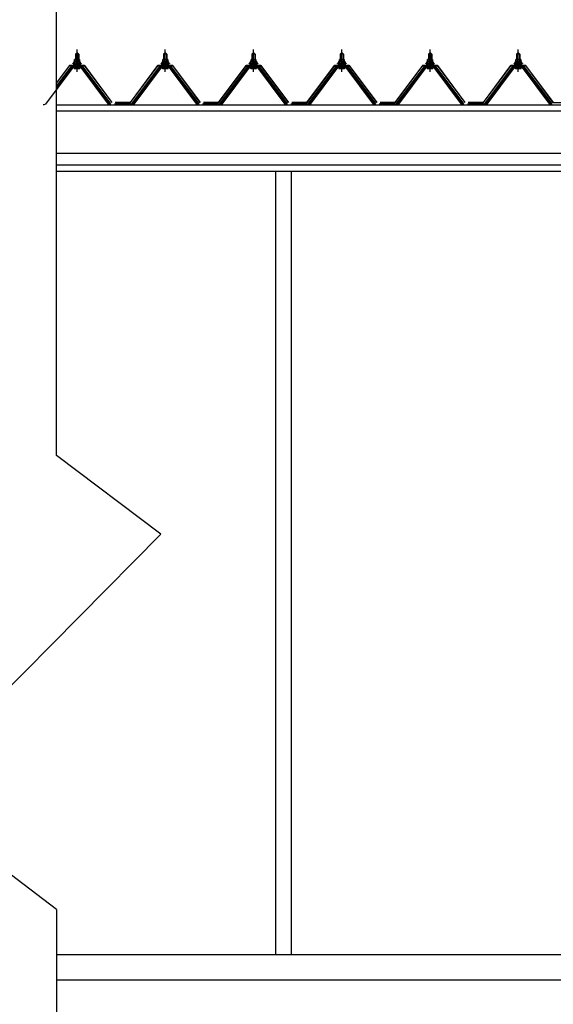
# Model space of a CAD drawing. Extents: x 868 to 32764, y 310 to 22484.
# Drawn here: x 17888 to 19146, y 6173 to 8495 of the extents above; entities that cross this region are included whole.
import ezdxf

# ---------------------------------------------------------------- set-up
doc = ezdxf.new("R2010")
doc.units = 0
doc.header["$LTSCALE"] = 80
doc.linetypes.add('CENTER1', pattern=[10, 6.25, -1.25, 1.25, -1.25])
doc.layers.add('2-0', color=7, linetype='CONTINUOUS')

msp = doc.modelspace()

# ---------------------------------------------------------------- linework, layer by layer
at = {"layer": '2-0', "color": 3, "linetype": 'CONTINUOUS'}
for p, q in [((17975.3, 7467), (17975.3, 8517.5)), ((18019.5, 8413.1), (18023.5, 8417.1)), ((18027.5, 8413.1), (18019.5, 8413.1)), ((18019.5, 8413.1), (18019.5, 8401.1)), ((18023.5, 8417.1), (18027.5, 8413.1)), ((18027.5, 8413.1), (18027.5, 8401.1)), ((18227.5, 8413.1), (18231.5, 8417.1)), ((18235.5, 8413.1), (18227.5, 8413.1)), ((18227.5, 8413.1), (18227.5, 8401.1)), ((18231.5, 8417.1), (18235.5, 8413.1)), ((18235.5, 8413.1), (18235.5, 8401.1)), ((18435.5, 8413.1), (18439.5, 8417.1)), ((18443.5, 8413.1), (18435.5, 8413.1)), ((18435.5, 8413.1), (18435.5, 8401.1)), ((18439.5, 8417.1), (18443.5, 8413.1)), ((18443.5, 8413.1), (18443.5, 8401.1)), ((18643.5, 8413.1), (18647.5, 8417.1)), ((18651.5, 8413.1), (18643.5, 8413.1)), ((18643.5, 8413.1), (18643.5, 8401.1)), ((18647.5, 8417.1), (18651.5, 8413.1)), ((18651.5, 8413.1), (18651.5, 8401.1)), ((18851.5, 8413.1), (18855.5, 8417.1)), ((18859.5, 8413.1), (18851.5, 8413.1)), ((18851.5, 8413.1), (18851.5, 8401.1)), ((18855.5, 8417.1), (18859.5, 8413.1)), ((18859.5, 8413.1), (18859.5, 8401.1)), ((19059.5, 8413.1), (19063.5, 8417.1)), ((19067.5, 8413.1), (19059.5, 8413.1)), ((19059.5, 8413.1), (19059.5, 8401.1)), ((19063.5, 8417.1), (19067.5, 8413.1)), ((19067.5, 8413.1), (19067.5, 8401.1)), ((18013.5, 8381.9), (17949, 8295.9)), ((18008.8, 8383.3), (17975.3, 8338.6)), ((17975.3, 8334.8), (18010.6, 8381.9)), ((18036.3, 8384.2), (18010.6, 8384.2)), ((18010.6, 8381.9), (18036.3, 8381.9)), ((18013.5, 8391.1), (18013.5, 8392.1)), ((18013.5, 8392.1), (18015, 8392.1)), ((18015.6, 8391.1), (18013.5, 8391.1)), ((18015, 8392.1), (18017, 8396.1)), ((18015.6, 8391.1), (18017.6, 8395.1)), ((18015.6, 8389.1), (18015.6, 8391.1)), ((18031.4, 8389.1), (18015.6, 8389.1)), ((18016.6, 8388.1), (18016.6, 8389.1)), ((18016.6, 8389.1), (18030.4, 8389.1)), ((18017, 8396.1), (18030, 8396.1)), ((18017.6, 8395.1), (18029.4, 8395.1)), ((18017.7, 8396.1), (18017.7, 8400.6)), ((18029.2, 8396.1), (18017.7, 8396.1)), ((18019.2, 8401.1), (18027.8, 8401.1)), ((18019.5, 8386.6), (18019.5, 8384.2)), ((18020.6, 8400.6), (18020.6, 8396.1)), ((18026.3, 8400.6), (18026.3, 8396.1)), ((18027.5, 8386.6), (18027.5, 8384.2)), ((18029.2, 8400.6), (18029.2, 8396.1)), ((18029.4, 8395.1), (18031.4, 8391.1)), ((18030, 8396.1), (18032, 8392.1)), ((18030.4, 8389.1), (18030.4, 8388.1)), ((18031.4, 8391.1), (18031.4, 8389.1)), ((18033.5, 8391.1), (18031.4, 8391.1)), ((18032, 8392.1), (18033.5, 8392.1)), ((18033.5, 8392.1), (18033.5, 8391.1)), ((18098, 8295.9), (18033.5, 8381.9)), ((18036.3, 8381.9), (18101.6, 8294.8)), ((18103.5, 8296.2), (18038.2, 8383.3)), ((18216.8, 8383.3), (18151.5, 8296.2)), ((18153.3, 8294.8), (18218.6, 8381.9)), ((18221.5, 8381.9), (18157, 8295.9)), ((18244.3, 8384.2), (18218.6, 8384.2)), ((18218.6, 8381.9), (18244.3, 8381.9)), ((18221.5, 8391.1), (18221.5, 8392.1)), ((18221.5, 8392.1), (18223, 8392.1)), ((18223.6, 8391.1), (18221.5, 8391.1)), ((18223, 8392.1), (18225, 8396.1)), ((18223.6, 8391.1), (18225.6, 8395.1)), ((18223.6, 8389.1), (18223.6, 8391.1)), ((18239.4, 8389.1), (18223.6, 8389.1)), ((18224.6, 8388.1), (18224.6, 8389.1)), ((18224.6, 8389.1), (18238.4, 8389.1)), ((18225, 8396.1), (18238, 8396.1)), ((18225.6, 8395.1), (18237.4, 8395.1)), ((18225.7, 8396.1), (18225.7, 8400.6)), ((18237.2, 8396.1), (18225.7, 8396.1)), ((18227.2, 8401.1), (18235.8, 8401.1)), ((18227.5, 8386.6), (18227.5, 8384.2)), ((18228.6, 8400.6), (18228.6, 8396.1)), ((18234.3, 8400.6), (18234.3, 8396.1)), ((18235.5, 8386.6), (18235.5, 8384.2)), ((18237.2, 8400.6), (18237.2, 8396.1)), ((18237.4, 8395.1), (18239.4, 8391.1)), ((18238, 8396.1), (18240, 8392.1)), ((18238.4, 8389.1), (18238.4, 8388.1)), ((18239.4, 8391.1), (18239.4, 8389.1)), ((18241.5, 8391.1), (18239.4, 8391.1)), ((18240, 8392.1), (18241.5, 8392.1)), ((18241.5, 8392.1), (18241.5, 8391.1)), ((18306, 8295.9), (18241.5, 8381.9)), ((18244.3, 8381.9), (18309.7, 8294.8)), ((18311.5, 8296.2), (18246.2, 8383.3)), ((18424.8, 8383.3), (18359.5, 8296.2)), ((18361.3, 8294.8), (18426.6, 8381.9)), ((18429.5, 8381.9), (18365, 8295.9)), ((18452.3, 8384.2), (18426.6, 8384.2)), ((18426.6, 8381.9), (18452.3, 8381.9)), ((18429.5, 8391.1), (18429.5, 8392.1)), ((18429.5, 8392.1), (18431, 8392.1)), ((18431.6, 8391.1), (18429.5, 8391.1)), ((18431, 8392.1), (18433, 8396.1)), ((18431.6, 8391.1), (18433.6, 8395.1)), ((18431.6, 8389.1), (18431.6, 8391.1)), ((18447.4, 8389.1), (18431.6, 8389.1)), ((18432.6, 8388.1), (18432.6, 8389.1)), ((18432.6, 8389.1), (18446.4, 8389.1)), ((18433, 8396.1), (18446, 8396.1)), ((18433.6, 8395.1), (18445.4, 8395.1)), ((18433.7, 8396.1), (18433.7, 8400.6)), ((18445.2, 8396.1), (18433.7, 8396.1)), ((18435.2, 8401.1), (18443.8, 8401.1)), ((18435.5, 8386.6), (18435.5, 8384.2)), ((18436.6, 8400.6), (18436.6, 8396.1)), ((18442.4, 8400.6), (18442.4, 8396.1)), ((18443.5, 8386.6), (18443.5, 8384.2)), ((18445.2, 8400.6), (18445.2, 8396.1)), ((18445.4, 8395.1), (18447.4, 8391.1)), ((18446, 8396.1), (18448, 8392.1)), ((18446.4, 8389.1), (18446.4, 8388.1)), ((18447.4, 8391.1), (18447.4, 8389.1)), ((18449.5, 8391.1), (18447.4, 8391.1)), ((18448, 8392.1), (18449.5, 8392.1)), ((18449.5, 8392.1), (18449.5, 8391.1)), ((18514, 8295.9), (18449.5, 8381.9)), ((18452.3, 8381.9), (18517.7, 8294.8)), ((18519.5, 8296.2), (18454.2, 8383.3)), ((18632.8, 8383.3), (18567.5, 8296.2)), ((18569.3, 8294.8), (18634.6, 8381.9)), ((18637.5, 8381.9), (18573, 8295.9)), ((18660.3, 8384.2), (18634.6, 8384.2)), ((18634.6, 8381.9), (18660.3, 8381.9)), ((18637.5, 8391.1), (18637.5, 8392.1)), ((18637.5, 8392.1), (18639, 8392.1)), ((18639.6, 8391.1), (18637.5, 8391.1)), ((18639, 8392.1), (18641, 8396.1)), ((18639.6, 8391.1), (18641.6, 8395.1)), ((18639.6, 8389.1), (18639.6, 8391.1)), ((18655.4, 8389.1), (18639.6, 8389.1)), ((18640.6, 8388.1), (18640.6, 8389.1)), ((18640.6, 8389.1), (18654.4, 8389.1)), ((18641, 8396.1), (18654, 8396.1)), ((18641.6, 8395.1), (18653.4, 8395.1)), ((18641.7, 8396.1), (18641.7, 8400.6)), ((18653.2, 8396.1), (18641.7, 8396.1)), ((18643.2, 8401.1), (18651.8, 8401.1)), ((18643.5, 8386.6), (18643.5, 8384.2)), ((18644.6, 8400.6), (18644.6, 8396.1)), ((18650.3, 8400.6), (18650.3, 8396.1)), ((18651.5, 8386.6), (18651.5, 8384.2)), ((18653.2, 8400.6), (18653.2, 8396.1)), ((18653.4, 8395.1), (18655.4, 8391.1)), ((18654, 8396.1), (18656, 8392.1)), ((18654.4, 8389.1), (18654.4, 8388.1)), ((18655.4, 8391.1), (18655.4, 8389.1)), ((18657.5, 8391.1), (18655.4, 8391.1)), ((18656, 8392.1), (18657.5, 8392.1)), ((18657.5, 8392.1), (18657.5, 8391.1)), ((18722, 8295.9), (18657.5, 8381.9)), ((18660.3, 8381.9), (18725.7, 8294.8)), ((18727.5, 8296.2), (18662.2, 8383.3)), ((18840.8, 8383.3), (18775.5, 8296.2)), ((18777.3, 8294.8), (18842.6, 8381.9)), ((18845.5, 8381.9), (18781, 8295.9)), ((18868.3, 8384.2), (18842.6, 8384.2)), ((18842.6, 8381.9), (18868.3, 8381.9)), ((18845.5, 8391.1), (18845.5, 8392.1)), ((18845.5, 8392.1), (18847, 8392.1)), ((18847.6, 8391.1), (18845.5, 8391.1)), ((18847, 8392.1), (18849, 8396.1)), ((18847.6, 8391.1), (18849.6, 8395.1)), ((18847.6, 8389.1), (18847.6, 8391.1)), ((18863.4, 8389.1), (18847.6, 8389.1)), ((18848.6, 8388.1), (18848.6, 8389.1)), ((18848.6, 8389.1), (18862.4, 8389.1)), ((18849, 8396.1), (18862, 8396.1)), ((18849.6, 8395.1), (18861.4, 8395.1)), ((18849.7, 8396.1), (18849.7, 8400.6)), ((18861.2, 8396.1), (18849.7, 8396.1)), ((18851.2, 8401.1), (18859.8, 8401.1)), ((18851.5, 8386.6), (18851.5, 8384.2)), ((18852.6, 8400.6), (18852.6, 8396.1)), ((18858.3, 8400.6), (18858.3, 8396.1)), ((18859.5, 8386.6), (18859.5, 8384.2)), ((18861.2, 8400.6), (18861.2, 8396.1)), ((18861.4, 8395.1), (18863.4, 8391.1)), ((18862, 8396.1), (18864, 8392.1)), ((18862.4, 8389.1), (18862.4, 8388.1)), ((18863.4, 8391.1), (18863.4, 8389.1)), ((18865.5, 8391.1), (18863.4, 8391.1)), ((18864, 8392.1), (18865.5, 8392.1)), ((18865.5, 8392.1), (18865.5, 8391.1)), ((18930, 8295.9), (18865.5, 8381.9)), ((18868.3, 8381.9), (18933.6, 8294.8)), ((18935.5, 8296.2), (18870.2, 8383.3)), ((19048.8, 8383.3), (18983.5, 8296.2)), ((18985.3, 8294.8), (19050.6, 8381.9)), ((19053.5, 8381.9), (18989, 8295.9)), ((19076.3, 8384.2), (19050.6, 8384.2)), ((19050.6, 8381.9), (19076.3, 8381.9)), ((19053.5, 8391.1), (19053.5, 8392.1)), ((19053.5, 8392.1), (19055, 8392.1)), ((19055.6, 8391.1), (19053.5, 8391.1)), ((19055, 8392.1), (19057, 8396.1)), ((19055.6, 8391.1), (19057.6, 8395.1)), ((19055.6, 8389.1), (19055.6, 8391.1)), ((19071.4, 8389.1), (19055.6, 8389.1)), ((19056.6, 8388.1), (19056.6, 8389.1)), ((19056.6, 8389.1), (19070.4, 8389.1)), ((19057, 8396.1), (19070, 8396.1)), ((19057.6, 8395.1), (19069.4, 8395.1)), ((19057.7, 8396.1), (19057.7, 8400.6)), ((19069.2, 8396.1), (19057.7, 8396.1)), ((19059.2, 8401.1), (19067.8, 8401.1)), ((19059.5, 8386.6), (19059.5, 8384.2)), ((19060.6, 8400.6), (19060.6, 8396.1)), ((19066.4, 8400.6), (19066.4, 8396.1)), ((19067.5, 8386.6), (19067.5, 8384.2)), ((19069.2, 8400.6), (19069.2, 8396.1)), ((19069.4, 8395.1), (19071.4, 8391.1)), ((19070, 8396.1), (19072, 8392.1)), ((19070.4, 8389.1), (19070.4, 8388.1)), ((19071.4, 8391.1), (19071.4, 8389.1)), ((19073.5, 8391.1), (19071.4, 8391.1)), ((19072, 8392.1), (19073.5, 8392.1)), ((19073.5, 8392.1), (19073.5, 8391.1)), ((19138, 8295.9), (19073.5, 8381.9)), ((19076.3, 8381.9), (19141.7, 8294.8)), ((19143.5, 8296.2), (19078.2, 8383.3)), ((18017.6, 8379.6), (18029.3, 8379.6)), ((18225.6, 8379.6), (18237.3, 8379.6)), ((18433.6, 8379.6), (18445.3, 8379.6)), ((18641.6, 8379.6), (18653.3, 8379.6)), ((18849.6, 8379.6), (18861.3, 8379.6)), ((19057.6, 8379.6), (19069.3, 8379.6)), ((17945, 8293.9), (17943.5, 8293.9)), ((17949, 8295.9), (17945, 8293.9)), ((18102, 8293.9), (18098, 8295.9)), ((18103.5, 8293.9), (18102, 8293.9)), ((18111.5, 8296.2), (18151.5, 8296.2)), ((18111.5, 8296.2), (18129.5, 8296.2)), ((18111.5, 8296.2), (18151.5, 8296.2)), ((18153, 8293.9), (18151.5, 8293.9)), ((18157, 8295.9), (18153, 8293.9)), ((18310, 8293.9), (18306, 8295.9)), ((18311.5, 8293.9), (18310, 8293.9)), ((18319.5, 8296.2), (18359.5, 8296.2)), ((18319.5, 8296.2), (18337.5, 8296.2)), ((18319.5, 8296.2), (18359.5, 8296.2)), ((18361, 8293.9), (18359.5, 8293.9)), ((18365, 8295.9), (18361, 8293.9)), ((18518, 8293.9), (18514, 8295.9)), ((18519.5, 8293.9), (18518, 8293.9)), ((18527.5, 8296.2), (18567.5, 8296.2)), ((18527.5, 8296.2), (18545.5, 8296.2)), ((18527.5, 8296.2), (18567.5, 8296.2)), ((18569, 8293.9), (18567.5, 8293.9)), ((18573, 8295.9), (18569, 8293.9)), ((18726, 8293.9), (18722, 8295.9)), ((18727.5, 8293.9), (18726, 8293.9)), ((18735.5, 8296.2), (18775.5, 8296.2)), ((18735.5, 8296.2), (18753.5, 8296.2)), ((18735.5, 8296.2), (18775.5, 8296.2)), ((18777, 8293.9), (18775.5, 8293.9)), ((18781, 8295.9), (18777, 8293.9)), ((18934, 8293.9), (18930, 8295.9)), ((18935.5, 8293.9), (18934, 8293.9)), ((18943.5, 8296.2), (18983.5, 8296.2)), ((18943.5, 8296.2), (18961.5, 8296.2)), ((18943.5, 8296.2), (18983.5, 8296.2)), ((18985, 8293.9), (18983.5, 8293.9)), ((18989, 8295.9), (18985, 8293.9)), ((19142, 8293.9), (19138, 8295.9)), ((19143.5, 8293.9), (19142, 8293.9)), ((18491, 8137.9), (18491, 6290.9)), ((18528, 8137.9), (18528, 6290.9)), ((18221.2, 7281.5), (17975.3, 7467)), ((17615.2, 6668.7), (18221.2, 7281.5)), ((17975.3, 6397.1), (17615.2, 6668.7)), ((17975.3, 6397.1), (17975.3, 5430.4)), ((17975.3, 6290.9), (19221, 6290.9)), ((17975.3, 6230.9), (22489.5, 6230.9))]:
    msp.add_line(p, q, dxfattribs=at)
at = {"layer": '2-0', "color": 6, "linetype": 'CONTINUOUS'}
for p, q in [((18020.5, 8413.1), (18020.1, 8413.7)), ((18020.5, 8413.1), (18020.5, 8401.1)), ((18026.5, 8413.1), (18026.9, 8413.7)), ((18026.5, 8413.1), (18026.5, 8401.1)), ((18228.5, 8413.1), (18228.1, 8413.7)), ((18228.5, 8413.1), (18228.5, 8401.1)), ((18234.5, 8413.1), (18234.8, 8413.7)), ((18234.5, 8413.1), (18234.5, 8401.1)), ((18436.5, 8413.1), (18436.1, 8413.7)), ((18436.5, 8413.1), (18436.5, 8401.1)), ((18442.5, 8413.1), (18442.8, 8413.7)), ((18442.5, 8413.1), (18442.5, 8401.1)), ((18644.5, 8413.1), (18644.1, 8413.7)), ((18644.5, 8413.1), (18644.5, 8401.1)), ((18650.5, 8413.1), (18650.8, 8413.7)), ((18650.5, 8413.1), (18650.5, 8401.1)), ((18852.5, 8413.1), (18852.1, 8413.7)), ((18852.5, 8413.1), (18852.5, 8401.1)), ((18858.5, 8413.1), (18858.9, 8413.7)), ((18858.5, 8413.1), (18858.5, 8401.1)), ((19060.5, 8413.1), (19060.1, 8413.7)), ((19060.5, 8413.1), (19060.5, 8401.1)), ((19066.5, 8413.1), (19066.9, 8413.7)), ((19066.5, 8413.1), (19066.5, 8401.1)), ((18020.5, 8386.6), (18020.5, 8384.2)), ((18026.5, 8386.6), (18026.5, 8384.2)), ((18228.5, 8386.6), (18228.5, 8384.2)), ((18234.5, 8386.6), (18234.5, 8384.2)), ((18436.5, 8386.6), (18436.5, 8384.2)), ((18442.5, 8386.6), (18442.5, 8384.2)), ((18644.5, 8386.6), (18644.5, 8384.2)), ((18650.5, 8386.6), (18650.5, 8384.2)), ((18852.5, 8386.6), (18852.5, 8384.2)), ((18858.5, 8386.6), (18858.5, 8384.2)), ((19060.5, 8386.6), (19060.5, 8384.2)), ((19066.5, 8386.6), (19066.5, 8384.2))]:
    msp.add_line(p, q, dxfattribs=at)
at = {"layer": '2-0', "color": 6, "linetype": 'CENTER1'}
for p, q in [((18023.5, 8372.1), (18023.5, 8424.6)), ((18231.5, 8372.1), (18231.5, 8424.6)), ((18439.5, 8372.1), (18439.5, 8424.6)), ((18647.5, 8372.1), (18647.5, 8424.6)), ((18855.5, 8372.1), (18855.5, 8424.6)), ((19063.5, 8372.1), (19063.5, 8424.6))]:
    msp.add_line(p, q, dxfattribs=at)
at = {"layer": '2-0', "color": 2, "linetype": 'CONTINUOUS'}
for p, q in [((18006, 8387.1), (17975.3, 8345.8)), ((17975.3, 8345), (18006.2, 8386.6)), ((18041, 8387.1), (18006, 8387.1)), ((18006.2, 8386.6), (18040.7, 8386.6)), ((18040.7, 8386.6), (18105.7, 8299.1)), ((18106, 8299.6), (18041, 8387.1)), ((18214, 8387.1), (18149, 8299.6)), ((18149.2, 8299.1), (18214.2, 8386.6)), ((18249, 8387.1), (18214, 8387.1)), ((18214.2, 8386.6), (18248.7, 8386.6)), ((18248.7, 8386.6), (18313.7, 8299.1)), ((18314, 8299.6), (18249, 8387.1)), ((18422, 8387.1), (18357, 8299.6)), ((18357.2, 8299.1), (18422.2, 8386.6)), ((18457, 8387.1), (18422, 8387.1)), ((18422.2, 8386.6), (18456.7, 8386.6)), ((18456.7, 8386.6), (18521.7, 8299.1)), ((18522, 8299.6), (18457, 8387.1)), ((18630, 8387.1), (18565, 8299.6)), ((18565.2, 8299.1), (18630.2, 8386.6)), ((18665, 8387.1), (18630, 8387.1)), ((18630.2, 8386.6), (18664.7, 8386.6)), ((18664.7, 8386.6), (18729.7, 8299.1)), ((18730, 8299.6), (18665, 8387.1)), ((18838, 8387.1), (18773, 8299.6)), ((18773.2, 8299.1), (18838.2, 8386.6)), ((18873, 8387.1), (18838, 8387.1)), ((18838.2, 8386.6), (18872.7, 8386.6)), ((18872.7, 8386.6), (18937.7, 8299.1)), ((18938, 8299.6), (18873, 8387.1)), ((19046, 8387.1), (18981, 8299.6)), ((18981.2, 8299.1), (19046.2, 8386.6)), ((19081, 8387.1), (19046, 8387.1)), ((19046.2, 8386.6), (19080.7, 8386.6)), ((19080.7, 8386.6), (19145.7, 8299.1)), ((19146, 8299.6), (19081, 8387.1)), ((18149.2, 8299.1), (18113.7, 8299.1)), ((18149.2, 8299.1), (18113.7, 8299.1)), ((18113.8, 8299.1), (18149.2, 8299.1)), ((18114, 8299.6), (18149, 8299.6)), ((18149, 8299.6), (18114, 8299.6)), ((18114, 8299.6), (18149, 8299.6)), ((18357.2, 8299.1), (18321.7, 8299.1)), ((18357.2, 8299.1), (18321.7, 8299.1)), ((18321.8, 8299.1), (18357.2, 8299.1)), ((18322, 8299.6), (18357, 8299.6)), ((18357, 8299.6), (18322, 8299.6)), ((18322, 8299.6), (18357, 8299.6)), ((18565.2, 8299.1), (18529.7, 8299.1)), ((18565.2, 8299.1), (18529.7, 8299.1)), ((18529.8, 8299.1), (18565.2, 8299.1)), ((18530, 8299.6), (18565, 8299.6)), ((18565, 8299.6), (18530, 8299.6)), ((18530, 8299.6), (18565, 8299.6)), ((18773.2, 8299.1), (18737.7, 8299.1)), ((18773.2, 8299.1), (18737.7, 8299.1)), ((18737.8, 8299.1), (18773.2, 8299.1)), ((18738, 8299.6), (18773, 8299.6)), ((18773, 8299.6), (18738, 8299.6)), ((18738, 8299.6), (18773, 8299.6)), ((18981.2, 8299.1), (18945.7, 8299.1)), ((18981.2, 8299.1), (18945.7, 8299.1)), ((18945.8, 8299.1), (18981.2, 8299.1)), ((18946, 8299.6), (18981, 8299.6)), ((18981, 8299.6), (18946, 8299.6)), ((18946, 8299.6), (18981, 8299.6)), ((19145.7, 8299.1), (19181.2, 8299.1))]:
    msp.add_line(p, q, dxfattribs=at)
at = {"layer": '2-0', "color": 7, "linetype": 'CONTINUOUS'}
for p, q in [((18015.6, 8391), (18019.8, 8395.6)), ((18020.4, 8389.6), (18016.4, 8393.2)), ((18025.9, 8389.6), (18019.3, 8395.6)), ((18019.4, 8389.6), (18024.8, 8395.6)), ((18024.5, 8389.6), (18029.6, 8395.2)), ((18031.4, 8389.7), (18024.9, 8395.6)), ((18029.5, 8389.6), (18031.4, 8391.6)), ((18223.6, 8391), (18227.8, 8395.6)), ((18228.3, 8389.6), (18224.4, 8393.2)), ((18233.9, 8389.6), (18227.3, 8395.6)), ((18227.4, 8389.6), (18232.8, 8395.6)), ((18232.5, 8389.6), (18237.6, 8395.2)), ((18239.4, 8389.7), (18232.9, 8395.6)), ((18237.5, 8389.6), (18239.4, 8391.6)), ((18431.6, 8391), (18435.8, 8395.6)), ((18436.3, 8389.6), (18432.4, 8393.2)), ((18441.9, 8389.6), (18435.3, 8395.6)), ((18435.4, 8389.6), (18440.8, 8395.6)), ((18440.5, 8389.6), (18445.6, 8395.2)), ((18447.4, 8389.7), (18440.9, 8395.6)), ((18445.5, 8389.6), (18447.4, 8391.6)), ((18639.6, 8391), (18643.8, 8395.6)), ((18644.3, 8389.6), (18640.4, 8393.2)), ((18649.9, 8389.6), (18643.3, 8395.6)), ((18643.4, 8389.6), (18648.8, 8395.6)), ((18648.5, 8389.6), (18653.6, 8395.2)), ((18655.4, 8389.7), (18648.9, 8395.6)), ((18653.5, 8389.6), (18655.4, 8391.6)), ((18847.6, 8391), (18851.8, 8395.6)), ((18852.4, 8389.6), (18848.4, 8393.2)), ((18857.9, 8389.6), (18851.3, 8395.6)), ((18851.4, 8389.6), (18856.8, 8395.6)), ((18856.5, 8389.6), (18861.6, 8395.2)), ((18863.4, 8389.7), (18856.9, 8395.6)), ((18861.5, 8389.6), (18863.4, 8391.6)), ((19055.6, 8391), (19059.8, 8395.6)), ((19060.4, 8389.6), (19056.4, 8393.2)), ((19065.9, 8389.6), (19059.3, 8395.6)), ((19059.4, 8389.6), (19064.8, 8395.6)), ((19064.5, 8389.6), (19069.6, 8395.2)), ((19071.4, 8389.7), (19064.9, 8395.6)), ((19069.5, 8389.6), (19071.4, 8391.6))]:
    msp.add_line(p, q, dxfattribs=at)
at = {"layer": '2-0', "color": 4, "linetype": 'CONTINUOUS'}
for p, q in [((17975.3, 8293.9), (22577.5, 8293.9)), ((17975.3, 8279.9), (22489.5, 8279.9)), ((17975.3, 8179.9), (22489.5, 8179.9)), ((17975.3, 8152.9), (22489.5, 8152.9)), ((17975.3, 8137.9), (22489.5, 8137.9))]:
    msp.add_line(p, q, dxfattribs=at)
at = {"layer": '2-0', "color": 3, "linetype": 'CONTINUOUS'}
for centre, radius, start, end in [((18010.6, 8381.9), 2.3, 90, 143.1301), ((18017.6, 8380.7), 1.15, 90, 270), ((18017.6, 8388.1), 1, 180, 270), ((18019.2, 8398.7), 2.37, 52.4439, 127.5561), ((18023.5, 8392.5), 8.6, 70.5485, 109.4515), ((18027.8, 8398.7), 2.37, 52.4439, 127.5561), ((18029.3, 8380.7), 1.15, 270, 90), ((18029.4, 8388.1), 1, 270, 0), ((18036.3, 8381.9), 2.3, 36.8699, 90), ((18218.6, 8381.9), 2.3, 90, 143.1301), ((18225.6, 8380.7), 1.15, 90, 270), ((18225.6, 8388.1), 1, 180, 270), ((18227.2, 8398.7), 2.37, 52.4439, 127.5561), ((18231.5, 8392.5), 8.6, 70.5485, 109.4515), ((18235.8, 8398.7), 2.37, 52.4439, 127.5561), ((18237.3, 8380.7), 1.15, 270, 90), ((18237.4, 8388.1), 1, 270, 0), ((18244.3, 8381.9), 2.3, 36.8699, 90), ((18426.6, 8381.9), 2.3, 90, 143.1301), ((18433.6, 8380.7), 1.15, 90, 270), ((18433.6, 8388.1), 1, 180, 270), ((18435.2, 8398.7), 2.37, 52.4439, 127.5561), ((18439.5, 8392.5), 8.6, 70.5485, 109.4515), ((18443.8, 8398.7), 2.37, 52.4439, 127.5561), ((18445.3, 8380.7), 1.15, 270, 90), ((18445.4, 8388.1), 1, 270, 0), ((18452.3, 8381.9), 2.3, 36.8699, 90), ((18634.6, 8381.9), 2.3, 90, 143.1301), ((18641.6, 8380.7), 1.15, 90, 270), ((18641.6, 8388.1), 1, 180, 270), ((18643.2, 8398.7), 2.37, 52.4439, 127.5561), ((18647.5, 8392.5), 8.6, 70.5485, 109.4515), ((18651.8, 8398.7), 2.37, 52.4439, 127.5561), ((18653.3, 8380.7), 1.15, 270, 90), ((18653.4, 8388.1), 1, 270, 0), ((18660.3, 8381.9), 2.3, 36.8699, 90), ((18842.6, 8381.9), 2.3, 90, 143.1301), ((18849.6, 8380.7), 1.15, 90, 270), ((18849.6, 8388.1), 1, 180, 270), ((18851.2, 8398.7), 2.37, 52.4439, 127.5561), ((18855.5, 8392.5), 8.6, 70.5485, 109.4515), ((18859.8, 8398.7), 2.37, 52.4439, 127.5561), ((18861.3, 8380.7), 1.15, 270, 90), ((18861.4, 8388.1), 1, 270, 0), ((18868.3, 8381.9), 2.3, 36.8699, 90), ((19050.6, 8381.9), 2.3, 90, 143.1301), ((19057.6, 8380.7), 1.15, 90, 270), ((19057.6, 8388.1), 1, 180, 270), ((19059.2, 8398.7), 2.37, 52.4439, 127.5561), ((19063.5, 8392.5), 8.6, 70.5485, 109.4515), ((19067.8, 8398.7), 2.37, 52.4439, 127.5561), ((19069.3, 8380.7), 1.15, 270, 90), ((19069.4, 8388.1), 1, 270, 0), ((19076.3, 8381.9), 2.3, 36.8699, 90), ((18103.5, 8296.2), 2.3, 216.8699, 270), ((18151.5, 8296.2), 2.3, 270, 323.1301), ((18151.5, 8296.2), 2.3, 270, 323.1301), ((18311.5, 8296.2), 2.3, 216.8699, 270), ((18359.5, 8296.2), 2.3, 270, 323.1301), ((18359.5, 8296.2), 2.3, 270, 323.1301), ((18519.5, 8296.2), 2.3, 216.8699, 270), ((18567.5, 8296.2), 2.3, 270, 323.1301), ((18567.5, 8296.2), 2.3, 270, 323.1301), ((18727.5, 8296.2), 2.3, 216.8699, 270), ((18775.5, 8296.2), 2.3, 270, 323.1301), ((18775.5, 8296.2), 2.3, 270, 323.1301), ((18935.5, 8296.2), 2.3, 216.8699, 270), ((18983.5, 8296.2), 2.3, 270, 323.1301), ((18983.5, 8296.2), 2.3, 270, 323.1301), ((19143.5, 8296.2), 2.3, 216.8699, 270)]:
    msp.add_arc(centre, radius, start, end, dxfattribs=at)

doc.saveas('drawing.dxf')
